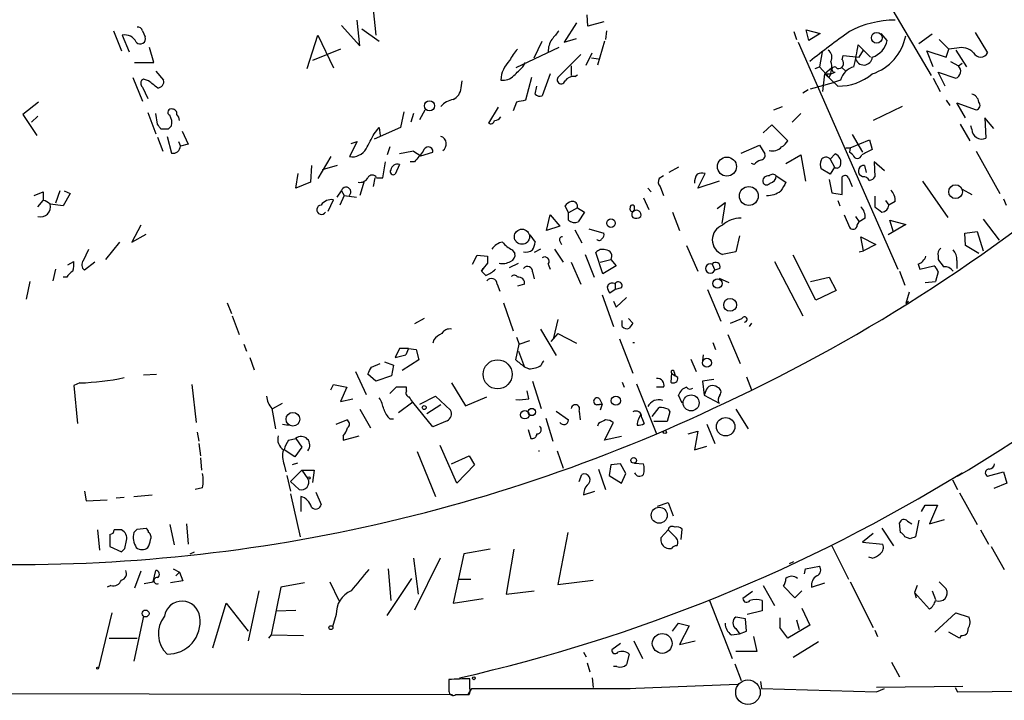
# Model space of a CAD drawing. Extents: x 4 to 733, y 3726 to 4653.
# Drawn here: x 90 to 185, y 3860 to 3926 of the extents above; entities that cross this region are included whole.
import ezdxf

# ---------------------------------------------------------------- set-up
doc = ezdxf.new("R2010")
doc.units = 0
doc.header["$MEASUREMENT"] = 0
doc.layers.add('MAIN', color=5, linetype='CONTINUOUS')

msp = doc.modelspace()

# ---------------------------------------------------------------- linework, layer by layer
at = {"layer": 'MAIN'}
for p, q in [((172.2967, 3929.6816), (177.8, 3920.3682)), ((124.1213, 3926.7182), (124.3753, 3924.2629)), ((122.8513, 3923.2469), (122.5973, 3925.7022)), ((143.6793, 3925.4482), (142.494, 3923.5856)), ((144.78, 3925.1096), (144.6953, 3926.2102)), ((146.304, 3925.5329), (144.78, 3925.1096)), ((99.1447, 3924.6862), (99.9067, 3922.7389)), ((101.9387, 3924.6862), (102.1927, 3924.0936)), ((121.0733, 3925.1942), (122.8513, 3923.2469)), ((123.0207, 3924.8556), (124.714, 3923.6702)), ((146.558, 3924.6862), (146.4733, 3923.8396)), ((164.592, 3924.6016), (164.846, 3923.8396)), ((165.7773, 3924.7709), (167.132, 3924.4322)), ((166.0313, 3923.7549), (165.7773, 3924.7709)), ((167.132, 3924.4322), (166.0313, 3923.7549)), ((173.5667, 3923.7549), (172.974, 3924.4322)), ((182.0333, 3924.5169), (183.2187, 3922.5696)), ((99.9913, 3924.2629), (100.6687, 3922.6542)), ((117.7713, 3921.0456), (118.7873, 3924.2629)), ((118.7873, 3924.2629), (120.3113, 3921.1302)), ((139.6153, 3922.0616), (140.3773, 3923.6702)), ((142.494, 3923.5856), (143.6793, 3923.9242)), ((146.3887, 3923.6702), (145.7113, 3921.3842)), ((165.0153, 3923.5856), (174.5827, 3901.7416)), ((177.8847, 3924.3476), (176.6147, 3923.4162)), ((178.562, 3923.8396), (179.4933, 3922.9082)), ((103.0393, 3921.6382), (102.616, 3923.0776)), ((120.9887, 3922.9082), (118.2793, 3921.8076)), ((141.986, 3923.0776), (137.8373, 3921.1302)), ((144.6107, 3921.3842), (145.2033, 3922.5696)), ((167.3013, 3922.6542), (167.0473, 3921.2149)), ((171.2807, 3922.8236), (170.7727, 3923.3316)), ((170.8573, 3922.1462), (171.2807, 3922.8236)), ((171.2807, 3922.8236), (171.958, 3922.1462)), ((177.9693, 3921.2149), (177.3767, 3922.7389)), ((177.3767, 3922.7389), (179.2393, 3922.1462)), ((179.2393, 3922.1462), (179.4933, 3922.9082)), ((180.2553, 3922.9929), (179.4933, 3922.9082)), ((180.1707, 3922.8236), (181.1867, 3921.2149)), ((101.1767, 3921.6382), (103.0393, 3921.6382)), ((138.5147, 3921.2149), (138.7687, 3921.6382)), ((144.1027, 3922.4002), (141.9013, 3920.1989)), ((145.1187, 3922.0616), (145.796, 3921.9769)), ((169.2487, 3921.8922), (169.3333, 3922.3156)), ((169.3333, 3922.3156), (170.8573, 3922.1462)), ((179.6627, 3921.7229), (180.4247, 3921.2996)), ((180.4247, 3921.2996), (180.7633, 3921.5536)), ((103.2087, 3920.7916), (103.9707, 3919.9449)), ((143.1713, 3921.2996), (143.1713, 3920.3682)), ((166.624, 3921.0456), (167.0473, 3921.2149)), ((167.0473, 3921.2149), (167.9787, 3920.1989)), ((168.2327, 3921.1302), (167.5553, 3920.5376)), ((168.148, 3920.5376), (168.5713, 3920.7069)), ((169.2487, 3921.1302), (169.5873, 3920.7916)), ((179.1547, 3919.3522), (178.4773, 3920.7069)), ((178.4773, 3920.7069), (180.1707, 3920.1142)), ((101.0073, 3920.1989), (101.9387, 3917.9129)), ((102.5313, 3919.8602), (102.0233, 3920.0296)), ((132.588, 3919.1829), (132.6727, 3919.8602)), ((139.3613, 3920.1989), (138.7687, 3917.9976)), ((141.1393, 3920.5376), (140.3773, 3918.4209)), ((143.51, 3920.2836), (143.764, 3920.4529)), ((166.2007, 3919.0982), (168.402, 3919.6909)), ((167.386, 3918.8442), (167.5553, 3920.5376)), ((167.5553, 3920.5376), (168.148, 3920.5376)), ((168.8253, 3919.3522), (167.5553, 3920.5376)), ((167.9787, 3920.1989), (168.148, 3920.5376)), ((169.0793, 3919.9449), (168.402, 3919.6909)), ((177.9693, 3920.1142), (178.6467, 3918.8442)), ((101.9387, 3919.2676), (102.4467, 3918.1669)), ((139.7, 3918.5902), (139.8693, 3919.3522)), ((165.9467, 3919.0136), (165.4387, 3918.6749)), ((91.948, 3917.8282), (90.424, 3916.6429)), ((137.922, 3917.8282), (137.5833, 3916.9816)), ((179.2393, 3917.9976), (179.578, 3917.4896)), ((181.102, 3916.3042), (180.2553, 3917.7436)), ((180.2553, 3917.7436), (182.118, 3917.0662)), ((102.4467, 3916.8122), (103.2087, 3914.7802)), ((127.0847, 3916.8969), (126.746, 3915.3729)), ((128.6087, 3916.1349), (129.1167, 3917.0662)), ((136.144, 3917.3202), (135.2127, 3915.7962)), ((162.6447, 3917.0662), (163.4913, 3917.4049)), ((175.006, 3917.4049), (172.212, 3916.0502)), ((90.424, 3916.6429), (91.7787, 3914.6109)), ((91.8633, 3916.4736), (91.2707, 3915.8809)), ((103.378, 3915.7116), (103.2087, 3916.7276)), ((128.016, 3916.7276), (127.762, 3915.8809)), ((165.2693, 3916.7276), (164.4227, 3915.8809)), ((183.8113, 3915.2882), (182.9647, 3916.3042)), ((182.9647, 3916.3042), (183.0493, 3914.3569)), ((104.394, 3915.2036), (103.7167, 3915.2036)), ((105.7487, 3915.0342), (106.3413, 3913.7642)), ((126.746, 3915.3729), (124.206, 3914.2722)), ((124.206, 3914.7802), (124.714, 3915.3729)), ((124.714, 3915.3729), (124.7987, 3914.6109)), ((161.6287, 3914.8649), (162.4753, 3915.6269)), ((162.4753, 3915.6269), (163.9993, 3914.1029)), ((180.594, 3915.7116), (181.5253, 3914.1029)), ((181.6947, 3915.2036), (181.61, 3915.5422)), ((103.378, 3914.4416), (103.886, 3913.0869)), ((104.3093, 3914.5262), (104.7327, 3912.9176)), ((105.41, 3914.0182), (105.5793, 3913.5949)), ((122.5973, 3914.0182), (121.8353, 3912.5789)), ((122.0047, 3913.8489), (122.5973, 3914.0182)), ((170.0107, 3913.4256), (171.8733, 3914.1876)), ((170.18, 3914.6956), (171.196, 3913.0022)), ((171.8733, 3914.1876), (172.1273, 3913.2562)), ((106.3413, 3913.7642), (105.5793, 3913.5949)), ((125.73, 3913.5102), (125.476, 3912.7482)), ((128.016, 3913.0869), (128.6933, 3912.6636)), ((128.6933, 3912.6636), (129.8787, 3913.0022)), ((159.512, 3912.9176), (161.29, 3913.6796)), ((161.29, 3913.6796), (161.798, 3912.8329)), ((169.5873, 3913.4256), (170.0107, 3913.4256)), ((170.0107, 3913.4256), (169.926, 3913.0022)), ((170.2647, 3912.7482), (169.926, 3913.0022)), ((182.118, 3913.0869), (184.404, 3909.0229)), ((120.0573, 3912.5789), (118.7873, 3910.4622)), ((125.0527, 3910.5469), (125.3067, 3912.0709)), ((128.1007, 3912.0709), (127.6773, 3912.0709)), ((163.83, 3911.9016), (165.2693, 3912.7482)), ((165.2693, 3912.7482), (165.6927, 3910.2082)), ((168.0633, 3912.3249), (168.5713, 3912.8329)), ((168.0633, 3912.3249), (168.4867, 3911.5629)), ((173.3127, 3911.2242), (172.2967, 3912.0709)), ((172.2967, 3912.0709), (172.3813, 3910.6316)), ((118.1947, 3911.7322), (118.11, 3910.1236)), ((120.65, 3911.7322), (119.2107, 3911.3089)), ((126.6613, 3911.8169), (126.238, 3910.8856)), ((153.5007, 3911.5629), (152.5693, 3911.0549)), ((160.782, 3911.8169), (160.528, 3911.9016)), ((168.0633, 3910.8856), (167.2167, 3911.3936)), ((168.4867, 3911.5629), (168.0633, 3910.8856)), ((171.3653, 3911.7322), (171.5347, 3911.0549)), ((116.6707, 3909.5309), (116.9247, 3910.9702)), ((123.2747, 3910.2082), (122.8513, 3908.8536)), ((124.2907, 3910.5469), (124.1213, 3909.7002)), ((124.46, 3910.5469), (125.0527, 3910.5469)), ((152.0613, 3910.7162), (151.638, 3910.4622)), ((155.3633, 3909.5309), (156.0407, 3910.9702)), ((157.3953, 3910.2082), (155.3633, 3909.5309)), ((162.8987, 3910.7162), (163.83, 3910.1236)), ((167.9787, 3910.3776), (168.2327, 3909.1076)), ((169.2487, 3908.9382), (169.2487, 3910.6316)), ((169.8413, 3910.5469), (170.18, 3909.7002)), ((171.196, 3910.6316), (170.942, 3910.8009)), ((176.9533, 3910.2082), (179.4087, 3906.7369)), ((93.98, 3909.2769), (93.5567, 3908.0916)), ((94.4033, 3909.2769), (94.996, 3909.0229)), ((118.11, 3910.1236), (116.6707, 3909.5309)), ((120.65, 3908.6842), (121.0733, 3909.2769)), ((121.0733, 3909.2769), (121.3273, 3908.8536)), ((150.5373, 3909.5309), (150.876, 3909.1922)), ((151.7227, 3909.7002), (152.0613, 3908.8536)), ((180.7633, 3909.4462), (181.6947, 3908.9382)), ((91.5247, 3908.8536), (92.3713, 3909.1922)), ((91.8633, 3907.7529), (92.3713, 3908.3456)), ((94.996, 3909.0229), (94.3187, 3907.8376)), ((119.8033, 3907.3296), (120.3113, 3908.4302)), ((121.3273, 3908.8536), (120.904, 3907.9222)), ((121.3273, 3908.8536), (122.5127, 3908.6842)), ((150.114, 3908.5996), (150.622, 3907.4989)), ((168.2327, 3909.1076), (169.2487, 3908.9382)), ((168.8253, 3908.3456), (168.9947, 3907.8376)), ((172.3813, 3908.7689), (172.3813, 3907.7529)), ((173.3973, 3908.3456), (173.736, 3907.9222)), ((174.3287, 3908.2609), (173.736, 3907.9222)), ((184.7427, 3908.5149), (184.9967, 3907.9222)), ((94.3187, 3907.8376), (93.0487, 3908.0069)), ((142.9173, 3907.1602), (142.5787, 3907.8376)), ((143.764, 3907.6682), (142.9173, 3907.1602)), ((143.764, 3907.6682), (144.4413, 3907.2449)), ((149.2673, 3907.4142), (149.2673, 3907.7529)), ((157.226, 3907.5836), (157.988, 3908.1762)), ((157.988, 3908.1762), (157.6493, 3906.1442)), ((140.8007, 3905.4669), (141.1393, 3906.9909)), ((141.1393, 3906.9909), (142.0707, 3905.8902)), ((142.9173, 3906.4829), (142.9173, 3907.1602)), ((144.4413, 3907.2449), (143.8487, 3906.3136)), ((152.908, 3907.2449), (153.5853, 3905.4669)), ((169.418, 3906.9909), (169.926, 3905.8056)), ((170.5187, 3906.8216), (170.8573, 3906.3136)), ((171.45, 3906.6522), (170.8573, 3906.3136)), ((174.1593, 3905.2976), (173.8207, 3906.4829)), ((173.8207, 3906.4829), (175.3447, 3906.0596)), ((182.7953, 3906.5676), (184.3193, 3904.5356)), ((101.7693, 3905.9749), (100.9227, 3904.3662)), ((142.0707, 3905.8902), (140.8007, 3905.4669)), ((143.51, 3905.5516), (144.1873, 3904.2816)), ((144.8647, 3905.6362), (146.304, 3905.2129)), ((170.688, 3905.9749), (170.8573, 3906.3136)), ((175.3447, 3906.0596), (173.6513, 3905.0436)), ((100.9227, 3904.3662), (102.2773, 3905.1282)), ((139.192, 3905.0436), (139.7, 3904.3662)), ((159.3427, 3904.9589), (159.004, 3903.4349)), ((171.2807, 3903.5196), (171.0267, 3904.8742)), ((171.0267, 3904.8742), (172.466, 3904.1122)), ((181.0173, 3905.2129), (182.2027, 3905.3822)), ((181.102, 3904.0276), (181.0173, 3905.2129)), ((182.2027, 3905.3822), (182.7953, 3903.5196)), ((96.266, 3902.5882), (96.774, 3903.6889)), ((99.7373, 3904.3662), (98.3827, 3902.6729)), ((137.4987, 3903.6042), (137.7527, 3903.2656)), ((140.208, 3903.6889), (139.6153, 3903.3502)), ((141.5627, 3903.6889), (142.4093, 3902.4189)), ((142.0707, 3904.4509), (142.24, 3904.1122)), ((154.2627, 3904.0276), (155.3633, 3901.5722)), ((172.466, 3904.1122), (171.2807, 3903.5196)), ((182.372, 3903.2656), (181.102, 3904.0276)), ((133.6887, 3902.2496), (134.112, 3903.0962)), ((134.112, 3903.0962), (135.128, 3903.0116)), ((144.526, 3903.1809), (145.3727, 3900.9796)), ((146.2193, 3901.3182), (145.542, 3903.3502)), ((145.9653, 3902.4189), (146.9813, 3902.6729)), ((146.9813, 3902.6729), (147.4893, 3902.0802)), ((159.004, 3903.4349), (157.734, 3903.1809)), ((166.7087, 3898.7782), (164.5073, 3903.0962)), ((170.8573, 3903.4349), (171.2807, 3903.5196)), ((178.4773, 3903.0116), (178.4773, 3902.6729)), ((180.2553, 3902.5882), (180.2553, 3901.8262)), ((93.5567, 3901.7416), (93.3027, 3900.6409)), ((94.742, 3902.1649), (95.3347, 3902.5036)), ((97.3667, 3902.4189), (96.3507, 3901.6569)), ((134.7047, 3901.8262), (134.5353, 3901.5722)), ((134.5353, 3901.5722), (134.7047, 3901.8262)), ((135.128, 3902.3342), (134.7047, 3901.8262)), ((137.2447, 3901.9109), (138.0913, 3902.3342)), ((140.97, 3902.2496), (141.1393, 3901.7416)), ((143.1713, 3902.4189), (144.1027, 3900.3022)), ((147.4893, 3902.0802), (146.2193, 3901.3182)), ((156.718, 3902.2496), (156.972, 3901.6569)), ((157.48, 3901.8262), (156.972, 3901.6569)), ((162.7293, 3902.5036), (165.4387, 3897.2542)), ((176.53, 3902.2496), (176.6993, 3901.7416)), ((176.6993, 3901.7416), (178.054, 3902.0802)), ((94.6573, 3900.9796), (94.3187, 3900.9796)), ((134.9587, 3901.1489), (134.5353, 3901.5722)), ((139.446, 3901.4876), (139.6153, 3900.8102)), ((157.3953, 3900.8949), (158.3267, 3900.4716)), ((166.2007, 3900.5562), (167.9787, 3900.9796)), ((167.9787, 3900.9796), (168.656, 3899.7096)), ((174.752, 3901.5722), (175.26, 3900.2176)), ((178.4773, 3901.4876), (178.2233, 3900.5562)), ((91.1013, 3900.5562), (90.7627, 3898.8629)), ((136.0593, 3900.3022), (136.3133, 3899.6249)), ((138.684, 3900.3022), (138.0067, 3900.1329)), ((147.4047, 3899.7942), (146.8967, 3899.4556)), ((147.32, 3900.3869), (147.4047, 3900.3869)), ((147.4047, 3900.3869), (147.4047, 3899.7942)), ((147.9973, 3899.9636), (147.4047, 3899.7942)), ((156.2947, 3899.7942), (157.5647, 3896.7462)), ((177.2073, 3900.4716), (178.2233, 3900.5562)), ((146.1347, 3899.2862), (147.2353, 3896.2382)), ((147.4893, 3898.1009), (148.5053, 3899.0322)), ((168.656, 3899.7096), (166.7087, 3898.7782)), ((175.6833, 3899.5402), (175.3447, 3898.4396)), ((110.0667, 3898.5242), (110.49, 3897.5082)), ((136.652, 3898.5242), (137.5833, 3895.8149)), ((147.2353, 3898.6936), (147.4893, 3898.1009)), ((175.3447, 3898.4396), (175.5987, 3898.6936)), ((110.5747, 3897.2542), (111.252, 3895.4762)), ((129.032, 3897.0002), (128.1007, 3896.4922)), ((141.9013, 3896.9156), (141.478, 3895.1376)), ((148.6747, 3897.0002), (149.098, 3896.5769)), ((158.496, 3896.5769), (159.5967, 3897.0002)), ((140.208, 3895.9842), (141.732, 3893.4442)), ((148.082, 3896.2382), (148.082, 3896.8309)), ((160.528, 3896.5769), (160.274, 3896.2382)), ((137.922, 3895.2222), (138.176, 3894.5449)), ((141.9013, 3895.5609), (141.224, 3894.7989)), ((141.9013, 3895.5609), (143.6793, 3894.6296)), ((147.828, 3895.0529), (149.098, 3891.7509)), ((158.242, 3895.4762), (159.4273, 3892.6822)), ((111.6753, 3894.5449), (111.9293, 3893.8676)), ((126.6613, 3894.1216), (126.238, 3893.2749)), ((127.508, 3894.1216), (126.6613, 3894.1216)), ((127.508, 3894.1216), (127.254, 3893.5289)), ((127.508, 3894.1216), (127.254, 3893.5289)), ((127.508, 3894.1216), (128.27, 3894.0369)), ((129.9633, 3894.9682), (129.8787, 3894.6296)), ((137.8373, 3893.0209), (138.176, 3894.5449)), ((138.176, 3894.5449), (139.192, 3894.8836)), ((156.8027, 3894.7142), (157.0567, 3894.0369)), ((112.268, 3893.2749), (112.6913, 3892.0896)), ((126.238, 3893.2749), (127.254, 3893.5289)), ((128.27, 3894.0369), (128.524, 3893.0209)), ((138.0913, 3893.8676), (138.684, 3892.3436)), ((154.686, 3893.1056), (155.194, 3891.9202)), ((155.8713, 3893.5289), (155.7867, 3892.9362)), ((123.952, 3892.3436), (124.7987, 3892.6822)), ((125.222, 3892.8516), (126.0687, 3892.5129)), ((126.0687, 3892.5129), (125.8993, 3891.4969)), ((128.524, 3893.0209), (126.9153, 3892.0049)), ((139.1073, 3892.1742), (138.684, 3892.3436)), ((102.0233, 3891.5816), (103.2933, 3891.6662)), ((122.428, 3891.9202), (123.444, 3889.7189)), ((124.3753, 3890.9889), (123.6133, 3891.6662)), ((125.8993, 3891.4969), (124.3753, 3890.9889)), ((152.8233, 3891.7509), (152.7387, 3890.9042)), ((152.8233, 3891.7509), (153.162, 3891.4969)), ((153.0773, 3891.8356), (153.162, 3891.4969)), ((153.416, 3891.3276), (153.162, 3891.4969)), ((160.02, 3891.4122), (160.528, 3890.1422)), ((95.9273, 3890.8196), (95.3347, 3890.5656)), ((95.3347, 3890.5656), (95.6733, 3886.9249)), ((106.68, 3890.6502), (107.1033, 3887.0096)), ((120.0573, 3890.1422), (120.3113, 3890.6502)), ((120.3113, 3890.6502), (121.5813, 3890.3962)), ((121.5813, 3890.3962), (120.9887, 3889.0416)), ((126.3227, 3890.3962), (125.73, 3889.8036)), ((127.3387, 3890.0576), (127.3387, 3890.3962)), ((131.6567, 3890.8196), (133.0113, 3888.6182)), ((139.446, 3890.9889), (140.2927, 3888.3642)), ((148.082, 3890.9042), (148.2513, 3890.3962)), ((149.4367, 3890.7349), (151.384, 3885.9089)), ((152.0613, 3890.3962), (151.384, 3890.3962)), ((156.8873, 3891.1582), (155.7867, 3890.9889)), ((155.7867, 3890.9889), (155.956, 3889.6342)), ((128.6087, 3888.7876), (130.1327, 3889.5496)), ((130.1327, 3889.5496), (131.572, 3888.1949)), ((133.0113, 3888.6182), (135.0433, 3889.4649)), ((139.1073, 3889.2956), (138.938, 3890.0576)), ((153.8393, 3888.8722), (153.5007, 3889.6342)), ((156.1253, 3890.0576), (155.956, 3889.6342)), ((155.956, 3889.6342), (157.3953, 3888.8722)), ((114.4693, 3888.3642), (115.4007, 3888.8722)), ((120.9887, 3889.0416), (122.174, 3889.2956)), ((127.9313, 3888.9569), (126.5767, 3887.9409)), ((129.8787, 3886.5862), (127.9313, 3888.9569)), ((130.6407, 3888.7029), (129.286, 3887.8562)), ((146.1347, 3888.7876), (145.6267, 3888.7029)), ((145.6267, 3888.7029), (146.1347, 3888.7876)), ((145.8807, 3889.2956), (146.1347, 3888.7876)), ((146.1347, 3888.7876), (145.9653, 3888.1949)), ((150.9607, 3887.6022), (151.638, 3888.4489)), ((114.3847, 3888.3642), (114.7233, 3886.4169)), ((122.8513, 3888.2796), (123.8673, 3886.5016)), ((140.716, 3887.4329), (141.3933, 3885.2316)), ((141.732, 3888.1102), (142.9173, 3887.2636)), ((143.9333, 3888.1102), (144.018, 3887.2636)), ((149.9447, 3887.5176), (150.1987, 3886.9249)), ((152.654, 3888.0256), (152.4, 3887.0942)), ((152.4847, 3888.2796), (152.654, 3888.0256)), ((159.004, 3888.2796), (160.1893, 3886.4169)), ((115.4007, 3886.8402), (115.9933, 3886.7556)), ((120.5653, 3886.8402), (121.5813, 3887.2636)), ((125.73, 3887.3482), (126.0687, 3887.3482)), ((131.2333, 3887.1789), (129.8787, 3886.5862)), ((145.796, 3886.9249), (145.7113, 3886.6709)), ((146.3887, 3885.3162), (147.2353, 3887.0096)), ((152.4, 3887.0942), (151.13, 3887.0942)), ((156.21, 3886.8402), (156.972, 3884.9776)), ((107.188, 3886.0782), (107.3573, 3885.2316)), ((121.2427, 3885.7396), (121.2427, 3885.3162)), ((121.2427, 3885.3162), (122.7667, 3885.7396)), ((139.0227, 3886.3322), (139.2767, 3885.4856)), ((147.9973, 3885.6549), (146.3887, 3885.3162)), ((154.432, 3885.9089), (155.3633, 3886.1629)), ((155.3633, 3886.1629), (155.0247, 3884.3849)), ((107.3573, 3884.9776), (107.5267, 3883.7922)), ((115.9933, 3885.3162), (116.6707, 3885.4856)), ((117.2633, 3884.6389), (116.586, 3883.7076)), ((116.6707, 3885.4856), (117.2633, 3884.6389)), ((132.1647, 3881.1676), (130.556, 3884.8082)), ((155.0247, 3884.3849), (156.21, 3884.7236)), ((116.586, 3883.7076), (115.57, 3884.3849)), ((128.3547, 3884.2156), (130.1327, 3879.8976)), ((131.6567, 3883.0302), (133.35, 3883.7922)), ((133.35, 3883.7922), (133.858, 3882.9456)), ((141.8167, 3884.3002), (142.4093, 3882.6069)), ((107.5267, 3883.6229), (107.6113, 3882.4376)), ((115.57, 3882.9456), (115.7393, 3882.2682)), ((116.84, 3883.1149), (116.332, 3882.9456)), ((133.858, 3882.9456), (132.1647, 3881.1676)), ((146.9813, 3882.9456), (146.812, 3881.9296)), ((147.9127, 3883.0302), (146.9813, 3882.9456)), ((148.4207, 3882.0989), (147.9127, 3883.0302)), ((149.2673, 3883.1149), (150.114, 3883.0302)), ((115.824, 3881.9296), (116.1627, 3880.4056)), ((116.1627, 3881.3369), (117.2633, 3882.4376)), ((117.2633, 3882.4376), (118.4487, 3882.4376)), ((117.2633, 3882.4376), (117.856, 3881.5909)), ((118.4487, 3882.4376), (118.2793, 3881.2522)), ((143.9333, 3881.3369), (144.1873, 3882.0142)), ((145.796, 3882.5222), (146.4733, 3880.5749)), ((146.812, 3881.9296), (147.9973, 3881.1676)), ((147.9973, 3881.1676), (148.4207, 3882.0989)), ((183.2187, 3881.8449), (184.7427, 3882.2682)), ((184.7427, 3882.2682), (185.0813, 3881.1676)), ((116.1627, 3881.3369), (117.0093, 3880.5749)), ((179.832, 3881.5062), (180.34, 3880.5749)), ((185.0813, 3881.1676), (183.8113, 3880.6596)), ((96.3507, 3880.4056), (96.52, 3879.4742)), ((101.092, 3879.8976), (102.87, 3880.0669)), ((107.696, 3880.7442), (107.0187, 3880.5749)), ((116.1627, 3880.1516), (117.094, 3876.0029)), ((117.1787, 3879.8976), (117.1787, 3878.4582)), ((118.618, 3880.3209), (119.126, 3879.1356)), ((144.3567, 3880.0669), (145.4573, 3880.4056)), ((180.5093, 3880.2362), (182.2027, 3877.1882)), ((96.52, 3879.4742), (98.552, 3879.5589)), ((100.1607, 3879.8129), (99.3987, 3879.7282)), ((151.4687, 3878.9662), (152.4847, 3879.3049)), ((152.4847, 3879.3049), (152.9927, 3878.0349)), ((176.8687, 3878.4582), (177.2073, 3879.0509)), ((177.2073, 3879.0509), (178.3927, 3879.0509)), ((178.3927, 3879.0509), (177.6307, 3877.2729)), ((104.5633, 3877.1882), (104.9867, 3875.2409)), ((106.172, 3877.2729), (106.3413, 3875.3256)), ((174.8367, 3876.4262), (174.752, 3877.3576)), ((175.514, 3877.5269), (175.9373, 3877.2729)), ((176.6147, 3877.6116), (176.276, 3876.0029)), ((177.6307, 3877.2729), (179.07, 3877.6962)), ((97.6207, 3876.6802), (97.79, 3874.7329)), ((98.806, 3876.2569), (98.806, 3875.0716)), ((101.4307, 3876.7649), (102.2773, 3876.8496)), ((142.8327, 3876.4262), (141.9013, 3871.4309)), ((152.4847, 3876.6802), (151.8073, 3875.9182)), ((153.162, 3876.0029), (152.4847, 3876.6802)), ((153.7547, 3875.7489), (153.8393, 3876.7649)), ((172.212, 3876.3416), (171.196, 3875.4949)), ((173.0587, 3876.8496), (174.1593, 3875.1562)), ((182.5413, 3876.6802), (183.3033, 3875.3256)), ((100.2453, 3874.9022), (100.4147, 3875.6642)), ((168.2327, 3875.1562), (169.8413, 3871.9389)), ((171.196, 3875.4949), (173.1433, 3875.3256)), ((175.768, 3875.8336), (175.26, 3876.0029)), ((98.806, 3875.0716), (99.9067, 3874.5636)), ((106.5107, 3874.3942), (106.934, 3874.5636)), ((132.842, 3874.3942), (131.826, 3869.6529)), ((135.382, 3874.8176), (132.842, 3874.3942)), ((137.668, 3874.8176), (136.906, 3870.4996)), ((183.5573, 3875.0716), (184.8273, 3872.8702)), ((128.016, 3873.9709), (128.4393, 3870.4996)), ((130.556, 3873.9709), (128.1007, 3868.9756)), ((164.1687, 3873.4629), (164.592, 3873.6322)), ((172.1273, 3873.9709), (171.7887, 3874.0556)), ((101.7693, 3872.7009), (101.1767, 3871.0922)), ((102.9547, 3871.6849), (103.2087, 3872.7856)), ((104.902, 3872.9549), (105.4947, 3872.6162)), ((105.156, 3872.2776), (105.4947, 3872.6162)), ((105.4947, 3872.6162), (105.8333, 3871.7696)), ((125.5607, 3872.9549), (125.8147, 3869.9069)), ((165.608, 3872.4469), (165.6927, 3872.9549)), ((165.6927, 3872.9549), (167.0473, 3873.2089)), ((98.8907, 3871.3462), (98.552, 3871.1769)), ((102.108, 3871.5156), (102.9547, 3871.6849)), ((105.8333, 3871.7696), (104.648, 3871.6002)), ((117.5173, 3871.6002), (115.2313, 3871.1769)), ((119.9727, 3871.6849), (120.8193, 3869.9069)), ((125.476, 3868.4676), (127.8467, 3872.0236)), ((132.334, 3871.9389), (133.5193, 3871.9389)), ((141.9013, 3871.4309), (145.288, 3871.8542)), ((161.6287, 3871.3462), (162.7293, 3869.3989)), ((166.2853, 3871.1769), (167.5553, 3871.6002)), ((170.0107, 3871.6849), (172.212, 3867.2822)), ((176.4453, 3871.3462), (176.1913, 3870.6689)), ((178.562, 3871.6849), (179.2393, 3871.0076)), ((113.1147, 3870.8382), (112.0987, 3866.0122)), ((115.2313, 3871.1769), (114.3, 3866.6049)), ((136.906, 3870.4996), (139.6153, 3870.8382)), ((160.6127, 3870.7536), (159.6813, 3870.0762)), ((164.6767, 3870.1609), (163.576, 3871.2616)), ((165.354, 3870.8382), (164.6767, 3870.1609)), ((176.1913, 3870.6689), (176.3607, 3870.1609)), ((177.6307, 3869.0602), (176.1913, 3870.6689)), ((177.8847, 3870.8382), (178.2233, 3869.9916)), ((108.712, 3865.3349), (109.982, 3869.6529)), ((109.982, 3869.6529), (112.0987, 3866.9436)), ((131.826, 3869.6529), (134.7047, 3870.0762)), ((156.464, 3869.9069), (158.6653, 3864.3189)), ((161.544, 3869.9069), (161.544, 3868.8909)), ((98.9753, 3868.7216), (97.7053, 3863.3876)), ((114.808, 3868.8909), (116.6707, 3868.9756)), ((120.5653, 3868.5522), (120.2267, 3867.3669)), ((161.544, 3868.8909), (160.1047, 3868.5522)), ((165.354, 3869.1449), (166.116, 3867.5362)), ((178.1387, 3866.8589), (180.1707, 3868.7216)), ((180.1707, 3868.7216), (181.4407, 3868.2982)), ((102.0233, 3868.3829), (101.092, 3864.0649)), ((152.908, 3866.9436), (153.5007, 3867.7056)), ((153.5007, 3867.7056), (154.5167, 3867.4516)), ((159.9353, 3868.1289), (159.004, 3868.2982)), ((160.02, 3866.9436), (159.9353, 3868.1289)), ((163.2373, 3868.2136), (163.2373, 3867.2822)), ((166.116, 3867.5362), (163.9993, 3866.2662)), ((164.846, 3868.0442), (165.1, 3867.1129)), ((114.3, 3866.6049), (114.046, 3866.2662)), ((114.3, 3866.6049), (117.4327, 3866.5202)), ((154.5167, 3867.4516), (153.5853, 3865.6736)), ((158.5807, 3866.6049), (159.3427, 3866.6896)), ((159.004, 3867.1976), (159.3427, 3866.6896)), ((159.3427, 3866.6896), (160.02, 3866.9436)), ((163.9993, 3866.2662), (163.2373, 3867.2822)), ((172.3813, 3867.0282), (172.6353, 3866.4356)), ((180.5093, 3866.2662), (179.4933, 3866.8589)), ((98.7213, 3866.2662), (101.4307, 3866.2662)), ((147.9127, 3865.7582), (147.066, 3865.1656)), ((149.1827, 3866.0122), (150.0293, 3864.3189)), ((153.5853, 3865.6736), (155.1093, 3866.0122)), ((160.6973, 3866.4356), (161.036, 3864.9962)), ((166.9627, 3865.9276), (164.5073, 3864.4036)), ((180.6787, 3866.5202), (180.5093, 3866.2662)), ((144.3567, 3864.9116), (144.6107, 3864.4882)), ((148.7593, 3864.7422), (148.5053, 3863.7262)), ((161.036, 3864.9962), (159.004, 3864.9962)), ((144.6953, 3863.8956), (144.9493, 3863.0489)), ((158.9193, 3863.8109), (159.512, 3862.2022)), ((173.99, 3863.9802), (174.752, 3862.5409)), ((147.574, 3863.5569), (147.2353, 3863.5569)), ((131.4027, 3862.2869), (131.4027, 3861.1862)), ((133.4347, 3861.4402), (133.4347, 3862.3716)), ((145.2033, 3862.4562), (145.288, 3861.5249)), ((148.59, 3861.4402), (159.1733, 3861.8636)), ((161.3747, 3862.1176), (161.4593, 3861.4402)), ((180.34, 3861.1016), (273.6427, 3862.2869)), ((51.2233, 3861.0169), (131.7413, 3860.8476)), ((133.2653, 3860.8476), (133.604, 3861.4402)), ((133.604, 3861.4402), (148.844, 3861.4402)), ((161.4593, 3861.4402), (172.5507, 3861.1016)), ((180.848, 3861.6096), (172.5507, 3861.5249)), ((172.5507, 3861.1016), (173.3127, 3861.4402)), ((180.086, 3861.5249), (180.34, 3861.1016)), ((132.08, 3860.8476), (133.35, 3860.8476))]:
    msp.add_line(p, q, dxfattribs=at)
for centre, radius in [((172.5554, 3924.0058), 0.5173), ((129.5447, 3917.4614), 0.4945), ((158.1477, 3911.6177), 0.915), ((160.2522, 3908.7928), 0.9094), ((180.1458, 3909.2053), 0.6642), ((146.9988, 3906.1706), 0.4099), ((138.4376, 3904.8756), 0.7301), ((157.2393, 3900.3795), 0.4385), ((158.4538, 3898.3231), 0.6163), ((156.2211, 3892.7517), 0.4334), ((136.0958, 3891.6427), 1.3956), ((147.4709, 3889.1088), 0.4455), ((154.7054, 3888.8927), 0.7709), ((129.0319, 3888.4489), 0.1893), ((139.3898, 3888.0217), 0.3497), ((116.4068, 3887.3246), 0.6625), ((138.7084, 3887.757), 0.4073), ((158.0236, 3886.6034), 0.888), ((152.1762, 3886.0964), 0.1541), ((149.1826, 3883.369), 0.2677), ((117.9406, 3881.6756), 0.1197), ((151.6361, 3878.0919), 0.768), ((102.2311, 3868.6446), 0.3341), ((120.0573, 3867.2823), 0.1893), ((151.9246, 3865.764), 0.9518), ((97.6206, 3863.3876), 0.0846), ((133.8156, 3862.4139), 0.1338)]:
    msp.add_circle(centre, radius, dxfattribs=at)
at = {"layer": 'MAIN', "color": 5}
msp.add_circle((160.1724, 3861.0704), 1.1817, dxfattribs=at)
at = {"layer": 'MAIN'}
for centre, radius, start, end in [((174.2995, 3916.4625), 9.2397, 89.81893, 118.251113), ((101.4984, 3924.5762), 0.4538, 14.027058, 98.580088), ((353.3094, 3754.9283), 271.0633, 141.224788, 141.453958), ((220.0493, 3854.302), 86.3387, 125.488699, 128.658036), ((100.2242, 3923.0354), 1.2495, 26.126185, 100.743325), ((101.7299, 3923.9053), 0.4996, 219.786482, 22.139993), ((142.8183, 3922.7672), 1.8517, 144.610514, 183.498553), ((170.6072, 3925.123), 4.8308, 288.340808, 348.721469), ((171.5065, 3924.15), 2.0978, 287.213575, 349.14377), ((140.7258, 3920.2115), 3.8296, 135.236977, 155.368331), ((167.406, 3922.1313), 0.847, 331.171424, 54.820116), ((153.4007, 3925.7058), 17.5335, 345.159286, 352.217703), ((180.721, 3921.4942), 1.5694, 43.254599, 107.261899), ((182.5414, 3922.8997), 0.7535, 205.980178, 334.016491), ((139.1785, 3919.8048), 2.784, 133.995833, 177.115499), ((166.3006, 3921.1567), 1.9322, 330.283807, 17.039505), ((168.8536, 3921.5536), 0.5204, 257.469998, 40.596517), ((171.3183, 3922.1932), 0.8104, 189.346085, 356.675058), ((-73.5835, 4132.4665), 299.3541, 314.885395, 315.114578), ((168.5021, 3920.9532), 0.2558, 21.169343, 285.693142), ((170.8153, 3919.4789), 1.7975, 105.02587, 164.97413), ((179.9026, 3920.7916), 0.7285, 291.592568, 44.215785), ((102.2129, 3919.6228), 0.4488, 114.989129, 232.333315), ((-66.3922, 3707.8191), 271.1025, 51.228109, 51.457262), ((103.3793, 3919.7934), 0.6105, 269.877994, 14.368574), ((136.6237, 3921.3846), 1.4573, 261.090328, 315.775685), ((142.2083, 3919.9661), 0.3853, 142.826733, 344.04439), ((143.4231, 3919.2388), 1.0484, 85.245435, 143.650382), ((168.862, 3924.4416), 5.0895, 269.586844, 309.909062), ((131.2395, 3919.3023), 1.3537, 295.673515, 354.940065), ((132.2027, 3916.0472), 2.0696, 100.487343, 139.00263), ((180.6905, 3706.2621), 215.8457, 101.19923, 101.428439), ((140.1656, 3919.0134), 0.6292, 222.268789, 289.661787), ((181.4793, 3917.7167), 0.8996, 7.119487, 76.147565), ((182.0474, 3917.5131), 0.4524, 278.977235, 44.149179), ((104.6903, 3916.8545), 0.3225, 66.806076, 246.799076), ((104.8113, 3916.7154), 0.4355, 350.41655, 89.210671), ((103.3775, 3915.8384), 1.3872, 347.671, 31.258436), ((104.5378, 3915.9909), 0.9587, 3.546139, 42.848561), ((135.4244, 3916.1207), 0.3874, 236.880041, 349.51391), ((135.8194, 3916.7135), 0.6634, 268.782227, 330.707168), ((-23.441, 3830.7903), 152.626, 33.578089, 33.807293), ((189.2008, 3830.7105), 119.7133, 134.876948, 135.106165), ((182.6463, 3915.2191), 0.9517, 180.933172, 295.051808), ((107.2296, 3922.8466), 18.7953, 329.619015, 334.585095), ((130.415, 3913.8101), 0.7508, 301.742486, 72.50622), ((162.6868, 3914.8226), 1.4969, 298.746399, 331.262154), ((104.8899, 3913.5888), 0.6894, 256.818493, 0.506956), ((122.1064, 3914.0857), 1.531, 259.800593, 330.890144), ((128.9236, 3904.5067), 8.6281, 96.038203, 105.200779), ((382.5238, 3700.9291), 330.6236, 140.082061, 140.311244), ((129.413, 3913.0445), 0.4676, 354.810008, 174.797806), ((89.7048, 4035.5858), 161.7897, 294.930938, 311.152344), ((162.545, 3914.2825), 1.1571, 253.75465, 318.131665), ((298.6392, 3658.9624), 284.0257, 116.450478, 116.679625), ((161.7127, 3911.1403), 1.1507, 107.082228, 143.983609), ((161.3559, 3912.7011), 0.4613, 272.335786, 16.600508), ((168.2321, 3911.8169), 1.1001, 157.369719, 202.630281), ((167.6635, 3912.0475), 0.4866, 34.754728, 156.669987), ((168.2103, 3911.9987), 0.909, 342.950567, 66.599455), ((170.688, 3912.8435), 0.4339, 192.687791, 347.312209), ((126.0686, 3911.1395), 0.3052, 146.289107, 303.710893), ((126.4557, 3911.2001), 0.6502, 71.565051, 170.366724), ((168.7244, 3911.8526), 0.3748, 230.630986, 341.260469), ((171.3399, 3911.1819), 0.5509, 87.357295, 223.757033), ((122.8655, 3910.956), 0.8524, 257.56816, 331.318192), ((124.0366, 3910.3211), 0.4798, 28.071082, 151.923298), ((152.1701, 3910.1356), 0.6243, 148.458631, 224.22122), ((156.536, 3910.047), 1.5113, 146.297315, 180.307081), ((155.8289, 3909.4038), 1.5807, 82.299482, 110.370222), ((162.0994, 3910.225), 0.5061, 76.062604, 201.572286), ((162.56, 3910.4623), 0.4233, 36.856362, 143.143638), ((162.1506, 3910.7728), 0.7502, 281.955529, 355.67334), ((169.5168, 3910.3917), 0.3598, 25.56059, 138.177331), ((171.2806, 3909.9543), 0.6826, 29.738635, 97.11981), ((171.7886, 3910.9702), 0.6826, 277.12814, 330.261365), ((121.5188, 3909.1814), 0.4556, 313.995226, 167.900851), ((161.9674, 3910.2929), 0.4234, 216.867191, 323.124688), ((162.0833, 3910.8619), 2.0116, 266.694252, 308.008131), ((375.2324, 3782.7114), 246.8296, 148.922635, 149.151838), ((172.9657, 3908.3684), 1.3672, 355.490409, 46.588507), ((304.0211, 3908.7689), 211.6502, 179.885408, 180.114592), ((92.3076, 3907.3714), 0.9763, 40.613389, 86.258927), ((120.1145, 3907.2526), 1.1939, 80.512432, 145.886681), ((143.5106, 3907.1595), 1.1525, 107.122101, 143.958372), ((143.2983, 3907.7952), 0.4827, 344.745922, 105.254078), ((92.1383, 3907.732), 0.951, 253.19227, 16.801963), ((119.1599, 3907.4724), 0.4511, 94.310053, 329.705154), ((149.0556, 3907.5412), 0.2468, 149.02828, 300.991622), ((149.0556, 3907.7106), 0.2159, 11.299523, 191.33076), ((149.4084, 3907.0191), 0.4195, 109.652905, 222.275527), ((149.4432, 3906.9714), 0.4429, 340.23131, 126.026422), ((170.0879, 3906.7601), 1.3664, 355.470721, 46.601349), ((299.7199, 4076.8488), 211.6803, 233.018223, 233.247406), ((173.0164, 3907.9645), 0.7208, 273.364127, 356.635873), ((143.4944, 3907.0112), 0.7824, 222.472209, 296.925294), ((149.4246, 3907.269), 0.6243, 238.458631, 314.22122), ((159.3754, 3904.3384), 2.3178, 86.621346, 135.085649), ((158.2251, 3904.5779), 1.4808, 109.368564, 250.631436), ((170.2839, 3905.9941), 0.4045, 207.775033, 357.279752), ((142.3388, 3904.5779), 0.2966, 92.724474, 205.347095), ((145.8553, 3904.8151), 0.3003, 220.450277, 338.4749), ((145.9652, 3905.0436), 0.3787, 296.585347, 26.55152), ((84.4873, 4041.7514), 186.4345, 300.939723, 312.800035), ((136.9059, 3902.7576), 1.6439, 101.886863, 145.491118), ((138.9389, 3906.3148), 3.0695, 219.407873, 242.017332), ((138.8534, 3904.366), 0.9651, 254.735509, 307.879149), ((138.1754, 3904.4511), 1.527, 326.315136, 356.812677), ((146.1769, 3902.8567), 0.8041, 68.370598, 142.142514), ((146.4784, 3903.0028), 0.6014, 326.735316, 90.485869), ((179.1124, 3903.2232), 0.6695, 124.698943, 198.426829), ((178.8797, 3902.6942), 1.3797, 355.59365, 41.267966), ((96.7075, 3902.1589), 0.6159, 135.802667, 234.596423), ((304.4779, 3902.6729), 169.3502, 179.885409, 180.114592), ((137.142, 3903.1063), 0.6311, 287.263584, 14.619728), ((140.6313, 3902.5036), 0.4233, 323.132809, 126.875312), ((176.1915, 3903.3501), 1.1514, 287.097241, 342.902759), ((348.0162, 4029.3041), 211.6103, 216.756617, 216.985854), ((92.4987, 3902.292), 2.8439, 345.338781, 4.267054), ((134.0412, 3903.6186), 2.6346, 290.380163, 314.566345), ((136.5673, 3903.7944), 1.4989, 256.944645, 300.554695), ((138.9765, 3901.5414), 0.4726, 353.46299, 142.945841), ((156.5487, 3901.8263), 0.4559, 68.200924, 338.189256), ((157.0605, 3901.9687), 0.443, 341.237884, 140.643246), ((177.3772, 3901.1493), 1.1509, 17.093579, 53.981411), ((179.0721, 3900.9505), 1.0487, 36.356342, 94.747761), ((95.9697, 3900.2597), 1.4969, 118.737847, 151.253601), ((135.4909, 3900.2902), 0.5686, 1.209443, 141.920872), ((137.6821, 3900.8243), 0.3598, 25.568084, 138.177331), ((138.1046, 3900.4002), 0.5876, 350.399825, 99.590561), ((147.1401, 3899.9001), 0.519, 69.717891, 163.41919), ((147.5982, 3900.107), 0.9573, 183.521453, 222.879217), ((147.701, 3900.1753), 0.3641, 324.455006, 144.46781), ((159.8366, 3896.9156), 0.2544, 273.177331, 160.574958), ((131.4731, 3895.1518), 0.8524, 77.561596, 151.318192), ((148.5476, 3896.6614), 0.6292, 222.268789, 289.661787), ((275.9401, 3811.6403), 152.6537, 146.192759, 146.421922), ((131.53, 3893.7402), 1.9906, 113.844128, 141.910186), ((149.1827, 3895.2377), 0.5303, 260.809439, 279.179896), ((-45.5772, 3976.6849), 189.3505, 333.320344, 333.549513), ((-31.0862, 3680.9798), 271.1025, 51.228109, 51.457262), ((139.0707, 3894.5461), 2.3722, 270.884042, 301.006836), ((141.0535, 3892.3442), 0.7793, 130.566206, 167.497509), ((95.2613, 3914.2632), 23.4531, 271.627256, 282.058038), ((151.465, 3890.6135), 0.6346, 339.977557, 97.333315), ((153.0018, 3891.2368), 0.4241, 231.654583, 12.364662), ((152.9261, 3891.8658), 0.1542, 348.704643, 228.181288), ((126.8307, 3636.3964), 254.0003, 89.885409, 90.114591), ((154.6008, 3889.2961), 1.1509, 107.084062, 162.915938), ((154.6013, 3890.6503), 0.4233, 216.886139, 306.867191), ((156.7787, 3889.8919), 0.6741, 48.427871, 165.769975), ((157.099, 3889.9305), 0.4827, 322.12814, 74.745922), ((115.7897, 3889.6679), 1.9167, 183.538667, 222.85825), ((121.9915, 3887.7014), 3.1985, 10.414759, 31.659608), ((127.6633, 3889.8459), 0.3875, 146.88812, 259.502061), ((0.762, 3804.5609), 152.6261, 33.57027, 33.799453), ((145.6625, 3889.0383), 0.3373, 49.700812, 263.907418), ((157.9273, 3889.1988), 0.6243, 135.772378, 211.546171), ((89.7439, 4030.7213), 157.3749, 267.102246, 295.664583), ((138.176, 3893.6961), 4.498, 265.681504, 281.949474), ((143.5758, 3888.3078), 0.4084, 331.069374, 172.062344), ((151.5794, 3888.0469), 1.1502, 69.790887, 154.965652), ((151.8072, 3887.0933), 1.3661, 60.269164, 97.114612), ((127.6064, 3889.1965), 2.6338, 200.372473, 224.567756), ((130.8947, 3887.8562), 0.7573, 296.561667, 26.568435), ((149.3943, 3887.5598), 0.5521, 355.615624, 122.460844), ((151.2291, 3886.7304), 1.708, 138.764845, 179.154615), ((120.0384, 3886.9072), 1.6774, 315.886457, 346.006836), ((121.3918, 3886.8568), 0.4488, 307.666685, 65.022443), ((139.8693, 3886.3322), 0.4233, 270, 53.132809), ((142.4517, 3887.2776), 0.4658, 215.123016, 358.277708), ((230.8146, 3717.7594), 189.3281, 116.453857, 116.683026), ((146.3884, 3885.739), 1.527, 56.315136, 86.812677), ((149.6484, 3887.6867), 0.9398, 262.226871, 305.843145), ((116.2318, 3885.4374), 1.2904, 166.45591, 234.653307), ((117.1956, 3884.8251), 0.8437, 321.521574, 128.4742), ((139.4084, 3885.9277), 0.4613, 253.411395, 357.664214), ((117.8756, 3883.8988), 2.3563, 143.019707, 168.094435), ((117.5427, 3883.7838), 2.1434, 163.713492, 203.020633), ((140.081, 3884.5697), 0.2728, 261.079784, 278.920216), ((148.6329, 3882.5222), 1.5658, 341.068631, 18.931369), ((183.3032, 3883.115), 0.5988, 278.140927, 351.859073), ((105.0715, 3881.4216), 2.7105, 345.527461, 14.470492), ((97.413, 4017.3435), 158.7938, 282.735319, 301.661272), ((144.4152, 3881.4932), 0.5687, 299.503724, 113.625916), ((149.7386, 3882.3388), 0.4963, 198.226814, 319.15076), ((183.3517, 3882.1715), 0.3526, 84.090515, 247.842571), ((117.2209, 3881.2593), 0.7164, 252.819651, 27.570074), ((145.7082, 3880.1027), 1.352, 138.520257, 181.517358), ((116.7976, 3878.5005), 1.4481, 15.257895, 74.742105), ((118.6072, 3879.2035), 0.5232, 217.967182, 352.54357), ((152.8995, 3876.6041), 0.4217, 51.507803, 169.604015), ((175.1735, 3877.2599), 0.4327, 38.101448, 166.949801), ((98.8059, 3876.6803), 0.4234, 270.013532, 359.986468), ((99.568, 3707.3303), 169.3502, 89.885409, 90.114591), ((99.529, 3875.8563), 0.9063, 347.762623, 65.371886), ((102.8886, 3876.0012), 1.8462, 166.690886, 213.32597), ((16.5864, 3961.2705), 119.7487, 314.885409, 315.114592), ((101.9812, 3876.3841), 0.5517, 4.376403, 57.539959), ((102.2774, 3876.0029), 0.4936, 329.034253, 59.044206), ((153.3737, 3876.3417), 0.6292, 42.268789, 109.661787), ((174.5406, 3875.7068), 0.778, 22.371722, 67.628278), ((101.1761, 3875.8338), 1.527, 326.315136, 356.812677), ((152.671, 3875.749), 0.8801, 168.916047, 239.98301), ((153.2889, 3874.6059), 0.5519, 85.594129, 147.528011), ((152.8426, 3875.4988), 0.5968, 324.96787, 57.641471), ((172.3956, 3875.0292), 0.8043, 307.864363, 21.624151), ((218.3445, 3748.9259), 133.8593, 108.316987, 108.546184), ((15.426, 3959.3829), 119.7134, 314.885409, 315.114591), ((101.8964, 3875.6642), 0.8727, 230.901364, 309.09354), ((152.6541, 3875.834), 0.947, 243.443066, 280.291859), ((171.7217, 3875.5985), 1.6774, 283.993164, 314.113543), ((99.7456, 3872.4893), 0.6552, 284.233485, 26.885726), ((103.2021, 3872.4241), 0.3616, 299.110013, 88.954052), ((630.8632, 3448.5193), 661.2792, 140.0803932, 140.3095707), ((167.4045, 3871.3279), 1.1294, 122.764184, 187.683822), ((166.5713, 3872.8384), 0.6032, 291.596783, 37.895811), ((99.1375, 3872.1226), 0.8147, 252.365717, 340.764386), ((103.3438, 3871.801), 0.3091, 83.647526, 292.617014), ((162.3054, 3872.1085), 1.527, 326.315136, 356.812677), ((164.3803, 3871.3463), 0.8727, 50.901364, 129.09354), ((122.9922, 3868.6203), 2.4278, 114.000589, 181.607326), ((178.5479, 3870.6266), 0.7894, 245.723613, 28.857218), ((105.7433, 3868.1278), 1.7072, 5.728292, 171.406172), ((160.0428, 3870.0828), 0.3616, 181.045948, 330.889987), ((160.9513, 3867.9175), 2.0758, 73.409678, 106.587676), ((176.6566, 3870.3727), 1.6345, 306.581749, 343.442111), ((106.1492, 3866.6998), 2.6865, 141.207294, 226.775261), ((104.3886, 3867.8303), 3.0891, 268.529012, 8.712177), ((159.2016, 3867.6492), 1.2149, 177.33919, 239.265937), ((159.385, 3867.7479), 0.6693, 124.696778, 235.303222), ((180.2972, 3867.8326), 1.2347, 329.047386, 22.154726), ((180.7633, 3867.1129), 0.5987, 261.876665, 8.132809), ((147.397, 3865.1193), 0.3342, 172.037181, 321.562485), ((148.0727, 3863.9417), 1.0546, 49.379849, 113.115122), ((147.9126, 3864.3402), 0.8534, 246.622441, 313.988752), ((133.9944, 3824.5281), 37.8476, 90.847335, 93.926527), ((131.826, 3861.1862), 0.4233, 180, 306.875312), ((132.5029, 3861.271), 0.947, 333.443066, 10.291859)]:
    msp.add_arc(centre, radius, start, end, dxfattribs=at)

doc.saveas('drawing.dxf')
